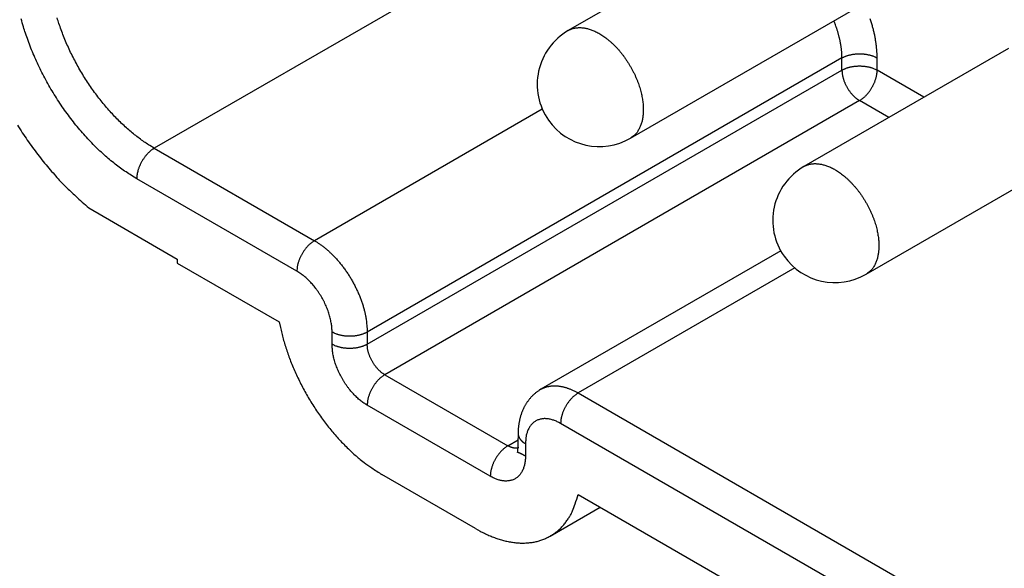
# Model space of a CAD drawing. Units: millimetres. Extents: x 3437 to 4897, y -2393 to -2183.
# Drawn here: x 4621 to 4641, y -2369 to -2358 of the extents above; entities that cross this region are included whole.
import ezdxf

# ---------------------------------------------------------------- set-up
doc = ezdxf.new("R2010")
doc.units = ezdxf.units.MM
doc.header["$MEASUREMENT"] = 0
doc.layers.get('0').update_dxf_attribs({"lineweight": 30})

msp = doc.modelspace()

# ---------------------------------------------------------------- linework, layer by layer
at = {"linetype": 'Continuous'}
for p, q in [((4633.18, -2354.753), (4623.634, -2360.264)), ((4636.071, -2355.522), (4631.957, -2357.897)), ((4633.207, -2360.062), (4638.795, -2356.836)), ((4640.809, -2358.257), (4636.694, -2360.633)), ((4637.461, -2358.449), (4627.915, -2363.96)), ((4637.461, -2358.694), (4637.461, -2358.449)), ((4638.168, -2358.694), (4638.168, -2358.449)), ((4627.915, -2364.205), (4637.461, -2358.694)), ((4639.11, -2359.238), (4638.168, -2358.694)), ((4637.814, -2359.306), (4628.268, -2364.818)), ((4638.403, -2359.646), (4637.814, -2359.306)), ((4631.435, -2359.478), (4626.854, -2362.123)), ((4637.944, -2362.798), (4643.532, -2359.571)), ((4623.634, -2360.264), (4626.854, -2362.123)), ((4626.501, -2362.736), (4623.28, -2360.876)), ((4622.316, -2361.463), (4624.096, -2362.491)), ((4624.096, -2362.491), (4624.096, -2362.572)), ((4636.229, -2362.327), (4631.407, -2365.111)), ((4624.096, -2362.572), (4626.147, -2363.756)), ((4636.513, -2362.67), (4632.157, -2365.185)), ((4627.208, -2364.205), (4627.208, -2363.96)), ((4627.915, -2363.96), (4627.915, -2364.205)), ((4628.268, -2364.818), (4630.743, -2366.247)), ((4632.157, -2365.185), (4640.996, -2370.288)), ((4630.39, -2366.859), (4627.915, -2365.43)), ((4640.643, -2370.901), (4631.804, -2365.798)), ((4630.95, -2366.002), (4630.933, -2366.379)), ((4630.743, -2366.247), (4630.95, -2366.127)), ((4631.097, -2366.206), (4631.097, -2366.451)), ((4630.095, -2367.913), (4628.21, -2366.825)), ((4632.157, -2367.226), (4640.289, -2371.921)), ((4631.595, -2368.062), (4632.6, -2367.482))]:
    msp.add_line(p, q, dxfattribs=at)
for points in [[(4623.28, -2360.876), (4623.173, -2360.812, -0.009691), (4623.065, -2360.741, -0.008919), (4622.956, -2360.664, -0.008463), (4622.846, -2360.581, -0.008427), (4622.735, -2360.491, -0.008245), (4622.624, -2360.396, -0.008049), (4622.514, -2360.294, -0.00784), (4622.404, -2360.186, -0.007714), (4622.296, -2360.072, -0.007557), (4622.189, -2359.953, -0.007445), (4622.084, -2359.829, -0.007318), (4621.981, -2359.7, -0.00723), (4621.88, -2359.567, -0.007143), (4621.783, -2359.43, -0.007091), (4621.689, -2359.289, -0.00702), (4621.599, -2359.146, -0.006947), (4621.513, -2359, -0.006971), (4621.431, -2358.851, -0.007071), (4621.354, -2358.702, -0.006915), (4621.282, -2358.551, -0.006533), (4621.215, -2358.402, -0.00713), (4621.152, -2358.25, -0.00837), (4621.095, -2358.096, -0.006662), (4621.044, -2357.952, -0.002819), (4621, -2357.821, -0.009065), (4620.956, -2357.659, -0.015935)], [(4623.634, -2360.264), (4623.542, -2360.209, -0.00969), (4623.449, -2360.148, -0.008919), (4623.356, -2360.082, -0.008463), (4623.261, -2360.011, -0.008427), (4623.166, -2359.934, -0.008245), (4623.072, -2359.852, -0.008049), (4622.977, -2359.765, -0.00784), (4622.883, -2359.672, -0.007714), (4622.79, -2359.575, -0.007557), (4622.698, -2359.473, -0.007445), (4622.608, -2359.366, -0.007318), (4622.52, -2359.256, -0.00723), (4622.434, -2359.142, -0.007143), (4622.35, -2359.024, -0.007091), (4622.27, -2358.904, -0.00702), (4622.193, -2358.781, -0.006947), (4622.119, -2358.655, -0.006971), (4622.049, -2358.528, -0.007071), (4621.983, -2358.4, -0.006915), (4621.921, -2358.271, -0.006533), (4621.864, -2358.143, -0.00713), (4621.81, -2358.013, -0.00837), (4621.761, -2357.881, -0.006662), (4621.717, -2357.757, -0.002819), (4621.679, -2357.645, -0.009065)], [(4637.461, -2358.449), (4637.461, -2358.428, 0.003809), (4637.46, -2358.406, 0.003663), (4637.459, -2358.384, 0.003583), (4637.458, -2358.362, 0.003583), (4637.457, -2358.34, 0.003551), (4637.455, -2358.317, 0.003516), (4637.453, -2358.294, 0.003474), (4637.45, -2358.27, 0.003449), (4637.447, -2358.246, 0.003413), (4637.444, -2358.222, 0.003387), (4637.44, -2358.198, 0.003351), (4637.436, -2358.174, 0.003325), (4637.432, -2358.149, 0.003295), (4637.427, -2358.124, 0.003279), (4637.422, -2358.099, 0.003239), (4637.416, -2358.073, 0.003197), (4637.41, -2358.047, 0.003198), (4637.404, -2358.022, 0.003246), (4637.397, -2357.996, 0.003122), (4637.39, -2357.969, 0.002891), (4637.383, -2357.943, 0.003181), (4637.375, -2357.916, 0.003786), (4637.366, -2357.889, 0.002826), (4637.358, -2357.863, 0.000921), (4637.35, -2357.84, 0.004003), (4637.339, -2357.809, 0.006817), (4637.321, -2357.762, 0.003266), (4637.297, -2357.701, 0.001706)], [(4638.168, -2358.449), (4638.168, -2358.418, 0.004176), (4638.167, -2358.387, 0.004002), (4638.165, -2358.354, 0.003906), (4638.164, -2358.322, 0.003906), (4638.161, -2358.289, 0.003868), (4638.158, -2358.255, 0.003827), (4638.155, -2358.221, 0.003778), (4638.151, -2358.187, 0.003748), (4638.146, -2358.152, 0.003705), (4638.141, -2358.117, 0.003676), (4638.135, -2358.081, 0.003634), (4638.129, -2358.045, 0.003604), (4638.122, -2358.008, 0.003569), (4638.114, -2357.971, 0.003549), (4638.106, -2357.934, 0.003505), (4638.097, -2357.896, 0.003458), (4638.087, -2357.859, 0.003458), (4638.077, -2357.82, 0.003509), (4638.066, -2357.782, 0.003374), (4638.055, -2357.743, 0.003125), (4638.043, -2357.705, 0.003438), (4638.03, -2357.665, 0.004089)], [(4631.957, -2357.897), (4631.985, -2357.882, -0.017616), (4632.014, -2357.87, -0.018619), (4632.044, -2357.859, -0.018535), (4632.074, -2357.851, -0.017383), (4632.105, -2357.845, -0.016587), (4632.135, -2357.841, -0.01583), (4632.166, -2357.839, -0.014989), (4632.197, -2357.839, -0.013874), (4632.228, -2357.84, -0.013514), (4632.259, -2357.843, -0.013023), (4632.292, -2357.848, -0.012299), (4632.325, -2357.855, -0.012256), (4632.36, -2357.864, -0.011956), (4632.396, -2357.875, -0.011628), (4632.433, -2357.888, -0.011205), (4632.471, -2357.903, -0.010943), (4632.51, -2357.921, -0.010562), (4632.549, -2357.941, -0.010283), (4632.589, -2357.964, -0.009919), (4632.63, -2357.989, -0.009663), (4632.671, -2358.016, -0.009338), (4632.713, -2358.046, -0.009104), (4632.755, -2358.079, -0.00882), (4632.796, -2358.114, -0.008616), (4632.838, -2358.151, -0.008375), (4632.88, -2358.191, -0.008201), (4632.921, -2358.233, -0.008004), (4632.961, -2358.277, -0.007861), (4633.001, -2358.323, -0.007707), (4633.039, -2358.371, -0.007593), (4633.077, -2358.42, -0.00748), (4633.113, -2358.471, -0.007395), (4633.148, -2358.524, -0.007321), (4633.182, -2358.577, -0.007263), (4633.214, -2358.631, -0.007228), (4633.244, -2358.686, -0.007195), (4633.272, -2358.741, -0.007195), (4633.299, -2358.797, -0.007188), (4633.323, -2358.852, -0.007222), (4633.346, -2358.908, -0.007238), (4633.366, -2358.963, -0.007306), (4633.385, -2359.017, -0.007344), (4633.401, -2359.07, -0.007443), (4633.416, -2359.123, -0.007501), (4633.428, -2359.175, -0.00763), (4633.439, -2359.225, -0.007709), (4633.447, -2359.274, -0.007865), (4633.454, -2359.322, -0.007958), (4633.46, -2359.368, -0.008143), (4633.463, -2359.413, -0.008257), (4633.465, -2359.456, -0.008452), (4633.466, -2359.498, -0.008571), (4633.465, -2359.538, -0.008804), (4633.462, -2359.576, -0.008859), (4633.459, -2359.613, -0.009314), (4633.454, -2359.649, -0.009757), (4633.447, -2359.685, -0.010217), (4633.44, -2359.721, -0.011396), (4633.43, -2359.756, -0.01182), (4633.419, -2359.79, -0.011587), (4633.406, -2359.824, -0.013839), (4633.391, -2359.856, -0.01824), (4633.374, -2359.889, -0.014274), (4633.357, -2359.918, -0.003966), (4633.34, -2359.944, -0.022575), (4633.314, -2359.974, -0.043234), (4633.269, -2360.014, -0.021498), (4633.207, -2360.062, -0.011078)], [(4637.461, -2358.449), (4637.478, -2358.44, -0.010837), (4637.496, -2358.43, -0.00982), (4637.516, -2358.422, -0.009256), (4637.536, -2358.413, -0.009267), (4637.558, -2358.405, -0.009072), (4637.58, -2358.398, -0.008859), (4637.604, -2358.391, -0.008628), (4637.628, -2358.385, -0.008509), (4637.653, -2358.38, -0.008346), (4637.679, -2358.375, -0.008245), (4637.705, -2358.372, -0.008123), (4637.732, -2358.368, -0.008055), (4637.759, -2358.366, -0.007988), (4637.787, -2358.365, -0.007965), (4637.814, -2358.365, -0.007927), (4637.842, -2358.365, -0.00789), (4637.869, -2358.366, -0.007965), (4637.897, -2358.368, -0.008125), (4637.923, -2358.372, -0.008018), (4637.95, -2358.375, -0.00765), (4637.975, -2358.38, -0.008387), (4638.001, -2358.385, -0.009885), (4638.025, -2358.392, -0.008027), (4638.048, -2358.398, -0.003568), (4638.069, -2358.404, -0.010928), (4638.092, -2358.413, -0.019527), (4638.126, -2358.428, -0.010721), (4638.168, -2358.449, -0.006111)], [(4637.461, -2358.694), (4637.478, -2358.685, -0.010837), (4637.496, -2358.675, -0.00982), (4637.516, -2358.667, -0.009257), (4637.536, -2358.658, -0.009267), (4637.558, -2358.65, -0.009072), (4637.58, -2358.643, -0.008859), (4637.604, -2358.636, -0.008629), (4637.628, -2358.63, -0.008509), (4637.653, -2358.625, -0.008347), (4637.679, -2358.62, -0.008245), (4637.705, -2358.616, -0.008124), (4637.732, -2358.613, -0.008055), (4637.759, -2358.611, -0.007988), (4637.787, -2358.61, -0.007966), (4637.814, -2358.61, -0.007927), (4637.842, -2358.61, -0.00789), (4637.869, -2358.611, -0.007965), (4637.897, -2358.613, -0.008126), (4637.923, -2358.616, -0.008019), (4637.95, -2358.62, -0.00765), (4637.975, -2358.625, -0.008387), (4638.001, -2358.63, -0.009885), (4638.025, -2358.637, -0.008027), (4638.048, -2358.643, -0.003568), (4638.069, -2358.649, -0.010928), (4638.092, -2358.658, -0.019528), (4638.126, -2358.673, -0.010721), (4638.168, -2358.694, -0.006111)], [(4637.461, -2358.694), (4637.461, -2358.714, 0.010837), (4637.462, -2358.734, 0.00982), (4637.464, -2358.755, 0.009257), (4637.467, -2358.777, 0.009267), (4637.471, -2358.8, 0.009072), (4637.476, -2358.823, 0.008859), (4637.482, -2358.847, 0.008628), (4637.489, -2358.871, 0.008509), (4637.497, -2358.895, 0.008346), (4637.506, -2358.92, 0.008245), (4637.516, -2358.945, 0.008123), (4637.527, -2358.969, 0.008055), (4637.538, -2358.994, 0.007988), (4637.551, -2359.018, 0.007965), (4637.564, -2359.043, 0.007927), (4637.578, -2359.066, 0.00789), (4637.593, -2359.089, 0.007965), (4637.609, -2359.112, 0.008126), (4637.625, -2359.134, 0.008019), (4637.641, -2359.154, 0.00765), (4637.658, -2359.174, 0.008387), (4637.675, -2359.193, 0.009885), (4637.693, -2359.212, 0.008027), (4637.71, -2359.228, 0.003568), (4637.726, -2359.243, 0.010928), (4637.746, -2359.259, 0.019528), (4637.775, -2359.28, 0.010721), (4637.814, -2359.306, 0.006111)], [(4637.814, -2359.306), (4637.831, -2359.296, 0.010837), (4637.848, -2359.285, 0.009819), (4637.865, -2359.273, 0.009256), (4637.883, -2359.259, 0.009267), (4637.901, -2359.244, 0.009071), (4637.918, -2359.228, 0.008859), (4637.936, -2359.211, 0.008628), (4637.953, -2359.193, 0.008509), (4637.97, -2359.174, 0.008346), (4637.987, -2359.154, 0.008245), (4638.004, -2359.134, 0.008123), (4638.02, -2359.112, 0.008055), (4638.035, -2359.089, 0.007988), (4638.05, -2359.066, 0.007965), (4638.064, -2359.043, 0.007927), (4638.078, -2359.018, 0.00789), (4638.09, -2358.994, 0.007965), (4638.102, -2358.969, 0.008126), (4638.113, -2358.944, 0.008019), (4638.123, -2358.92, 0.00765), (4638.131, -2358.895, 0.008387), (4638.139, -2358.871, 0.009885), (4638.146, -2358.846, 0.008027), (4638.152, -2358.823, 0.003568), (4638.157, -2358.802, 0.010928), (4638.161, -2358.777, 0.019528), (4638.165, -2358.741, 0.010721), (4638.168, -2358.694, 0.006111)], [(4620.88, -2359.797, 0.005856), (4620.978, -2359.951, 0.005967), (4621.08, -2360.101, 0.005842), (4621.184, -2360.247, 0.005518), (4621.29, -2360.389, 0.006057), (4621.4, -2360.529, 0.007162), (4621.515, -2360.666, 0.005647), (4621.624, -2360.793, 0.002274), (4621.723, -2360.905, 0.007781), (4621.853, -2361.037, 0.013681), (4622.053, -2361.226, 0.007145), (4622.316, -2361.463, 0.003944)], [(4623.634, -2360.264), (4623.617, -2360.274, 0.010837), (4623.6, -2360.285, 0.009819), (4623.582, -2360.298, 0.009256), (4623.565, -2360.311, 0.009267), (4623.547, -2360.326, 0.009072), (4623.53, -2360.342, 0.008859), (4623.512, -2360.359, 0.008628), (4623.495, -2360.377, 0.008509), (4623.478, -2360.396, 0.008346), (4623.461, -2360.416, 0.008245), (4623.444, -2360.437, 0.008123), (4623.428, -2360.459, 0.008055), (4623.413, -2360.481, 0.007988), (4623.398, -2360.504, 0.007965), (4623.384, -2360.528, 0.007927), (4623.37, -2360.552, 0.00789), (4623.358, -2360.576, 0.007965), (4623.346, -2360.601, 0.008126), (4623.335, -2360.626, 0.008019), (4623.325, -2360.651, 0.00765), (4623.316, -2360.675, 0.008387), (4623.308, -2360.7, 0.009885), (4623.302, -2360.724, 0.008027), (4623.296, -2360.747, 0.003568), (4623.291, -2360.768, 0.010928), (4623.287, -2360.793, 0.019528), (4623.283, -2360.83, 0.010721), (4623.28, -2360.876, 0.006111)], [(4636.694, -2360.633), (4636.723, -2360.618, -0.017616), (4636.752, -2360.605, -0.018619), (4636.782, -2360.595, -0.018535), (4636.812, -2360.586, -0.017383), (4636.842, -2360.58, -0.016588), (4636.873, -2360.576, -0.015831), (4636.904, -2360.574, -0.01499), (4636.934, -2360.574, -0.013874), (4636.965, -2360.576, -0.013515), (4636.997, -2360.579, -0.013023), (4637.029, -2360.584, -0.012298), (4637.063, -2360.59, -0.012256), (4637.098, -2360.599, -0.011956), (4637.134, -2360.61, -0.011628), (4637.171, -2360.623, -0.011205), (4637.208, -2360.639, -0.010943), (4637.247, -2360.656, -0.010562), (4637.287, -2360.676, -0.010283), (4637.327, -2360.699, -0.009919), (4637.368, -2360.724, -0.009663), (4637.409, -2360.752, -0.009338), (4637.451, -2360.782, -0.009104), (4637.492, -2360.814, -0.00882), (4637.534, -2360.849, -0.008616), (4637.576, -2360.887, -0.008375), (4637.617, -2360.926, -0.008201), (4637.658, -2360.968, -0.008004), (4637.699, -2361.012, -0.007861), (4637.738, -2361.058, -0.007707), (4637.777, -2361.106, -0.007593), (4637.814, -2361.156, -0.00748), (4637.851, -2361.207, -0.007395), (4637.886, -2361.259, -0.007321), (4637.919, -2361.312, -0.007263), (4637.951, -2361.366, -0.007228), (4637.981, -2361.421, -0.007195), (4638.01, -2361.477, -0.007195), (4638.036, -2361.532, -0.007188), (4638.061, -2361.588, -0.007222), (4638.083, -2361.643, -0.007238), (4638.104, -2361.698, -0.007306), (4638.122, -2361.752, -0.007344), (4638.139, -2361.806, -0.007443), (4638.153, -2361.858, -0.007501), (4638.166, -2361.91, -0.00763), (4638.176, -2361.961, -0.007709), (4638.185, -2362.01, -0.007865), (4638.192, -2362.057, -0.007958), (4638.197, -2362.104, -0.008143), (4638.201, -2362.148, -0.008257), (4638.203, -2362.192, -0.008452), (4638.203, -2362.233, -0.008571), (4638.202, -2362.273, -0.008804), (4638.2, -2362.311, -0.008859), (4638.196, -2362.348, -0.009314), (4638.191, -2362.384, -0.009757), (4638.185, -2362.42, -0.010217), (4638.177, -2362.456, -0.011396), (4638.168, -2362.491, -0.01182), (4638.157, -2362.525, -0.011587), (4638.144, -2362.559, -0.013839), (4638.129, -2362.592, -0.01824), (4638.112, -2362.624, -0.014273), (4638.094, -2362.653, -0.003966), (4638.077, -2362.68, -0.022575), (4638.052, -2362.709, -0.043233), (4638.007, -2362.749, -0.021498), (4637.944, -2362.798, -0.011078)], [(4626.854, -2362.123), (4626.837, -2362.134, 0.010837), (4626.82, -2362.145, 0.00982), (4626.803, -2362.157, 0.009257), (4626.785, -2362.171, 0.009267), (4626.768, -2362.186, 0.009072), (4626.75, -2362.201, 0.008859), (4626.733, -2362.218, 0.008628), (4626.715, -2362.236, 0.008509), (4626.698, -2362.255, 0.008346), (4626.681, -2362.275, 0.008245), (4626.665, -2362.296, 0.008124), (4626.649, -2362.318, 0.008055), (4626.633, -2362.34, 0.007988), (4626.618, -2362.364, 0.007966), (4626.604, -2362.387, 0.007927), (4626.591, -2362.411, 0.00789), (4626.578, -2362.436, 0.007965), (4626.566, -2362.46, 0.008126), (4626.556, -2362.485, 0.008019), (4626.546, -2362.51, 0.00765), (4626.537, -2362.534, 0.008387), (4626.529, -2362.559, 0.009885), (4626.522, -2362.584, 0.008027), (4626.516, -2362.607, 0.003568), (4626.511, -2362.627, 0.010928), (4626.507, -2362.652, 0.019528), (4626.504, -2362.689, 0.010721), (4626.501, -2362.736, 0.006111)], [(4626.854, -2362.123), (4626.905, -2362.154, -0.010837), (4626.956, -2362.188, -0.00982), (4627.008, -2362.225, -0.009257), (4627.06, -2362.266, -0.009267), (4627.113, -2362.31, -0.009072), (4627.166, -2362.357, -0.008859), (4627.218, -2362.408, -0.008628), (4627.271, -2362.462, -0.008509), (4627.322, -2362.519, -0.008346), (4627.373, -2362.579, -0.008245), (4627.422, -2362.642, -0.008123), (4627.47, -2362.707, -0.008055), (4627.517, -2362.775, -0.007988), (4627.562, -2362.844, -0.007965), (4627.604, -2362.915, -0.007927), (4627.644, -2362.987, -0.00789), (4627.682, -2363.061, -0.007965), (4627.717, -2363.135, -0.008126), (4627.75, -2363.209, -0.008019), (4627.779, -2363.283, -0.00765), (4627.806, -2363.357, -0.008387), (4627.83, -2363.43, -0.009885), (4627.85, -2363.504, -0.008027), (4627.868, -2363.574, -0.003568), (4627.882, -2363.636, -0.010928), (4627.895, -2363.711, -0.019528), (4627.905, -2363.82, -0.010721), (4627.915, -2363.96, -0.006111)], [(4627.208, -2363.96), (4627.207, -2363.921, 0.010837), (4627.204, -2363.88, 0.00982), (4627.2, -2363.838, 0.009256), (4627.194, -2363.794, 0.009267), (4627.186, -2363.749, 0.009072), (4627.176, -2363.703, 0.008859), (4627.165, -2363.655, 0.008628), (4627.151, -2363.607, 0.008509), (4627.135, -2363.558, 0.008346), (4627.117, -2363.509, 0.008245), (4627.098, -2363.459, 0.008123), (4627.076, -2363.41, 0.008055), (4627.053, -2363.361, 0.007988), (4627.027, -2363.312, 0.007965), (4627.001, -2363.264, 0.007927), (4626.972, -2363.216, 0.00789), (4626.942, -2363.17, 0.007965), (4626.911, -2363.125, 0.008126), (4626.879, -2363.081, 0.008019), (4626.846, -2363.04, 0.00765), (4626.813, -2363, 0.008387), (4626.778, -2362.962, 0.009885), (4626.742, -2362.925, 0.008027), (4626.708, -2362.892, 0.003568), (4626.677, -2362.863, 0.010928), (4626.638, -2362.831, 0.019528), (4626.578, -2362.788, 0.010721), (4626.501, -2362.736, 0.006111)], [(4626.147, -2363.756), (4626.169, -2363.868, 0.007611), (4626.196, -2363.982, 0.007127), (4626.226, -2364.097, 0.006863), (4626.26, -2364.215, 0.006909), (4626.298, -2364.335, 0.00685), (4626.341, -2364.456, 0.006776), (4626.387, -2364.577, 0.006695), (4626.438, -2364.7, 0.006674), (4626.493, -2364.822, 0.006631), (4626.551, -2364.945, 0.006619), (4626.613, -2365.067, 0.006598), (4626.679, -2365.188, 0.006604), (4626.748, -2365.307, 0.006615), (4626.821, -2365.425, 0.006652), (4626.896, -2365.541, 0.006674), (4626.975, -2365.654, 0.006688), (4627.056, -2365.765, 0.0068), (4627.139, -2365.872, 0.006986), (4627.224, -2365.976, 0.006915), (4627.311, -2366.076, 0.006603), (4627.399, -2366.171, 0.007299), (4627.489, -2366.263, 0.008693), (4627.582, -2366.352, 0.006987), (4627.67, -2366.433, 0.002934), (4627.75, -2366.504, 0.009674), (4627.852, -2366.583, 0.017347), (4628.007, -2366.692, 0.009334), (4628.21, -2366.825, 0.00524)], [(4627.915, -2363.96), (4627.898, -2363.97, -0.010837), (4627.879, -2363.979, -0.00982), (4627.86, -2363.988, -0.009257), (4627.839, -2363.996, -0.009267), (4627.818, -2364.004, -0.009072), (4627.795, -2364.011, -0.008859), (4627.772, -2364.018, -0.008628), (4627.748, -2364.024, -0.008509), (4627.722, -2364.03, -0.008346), (4627.697, -2364.034, -0.008245), (4627.67, -2364.038, -0.008123), (4627.643, -2364.041, -0.008055), (4627.616, -2364.043, -0.007988), (4627.589, -2364.045, -0.007965), (4627.561, -2364.045, -0.007927), (4627.534, -2364.045, -0.00789), (4627.506, -2364.043, -0.007965), (4627.479, -2364.041, -0.008126), (4627.452, -2364.038, -0.008019), (4627.426, -2364.034, -0.00765), (4627.4, -2364.03, -0.008387), (4627.375, -2364.024, -0.009885), (4627.35, -2364.018, -0.008027), (4627.327, -2364.011, -0.003568), (4627.307, -2364.005, -0.010928), (4627.283, -2363.996, -0.019528), (4627.25, -2363.981, -0.010721), (4627.208, -2363.96, -0.006111)], [(4627.915, -2365.43), (4627.881, -2365.41, -0.010837), (4627.847, -2365.387, -0.00982), (4627.812, -2365.362, -0.009257), (4627.777, -2365.335, -0.009267), (4627.742, -2365.306, -0.009072), (4627.707, -2365.274, -0.008859), (4627.672, -2365.24, -0.008628), (4627.637, -2365.204, -0.008509), (4627.603, -2365.166, -0.008346), (4627.569, -2365.126, -0.008245), (4627.536, -2365.084, -0.008123), (4627.504, -2365.041, -0.008055), (4627.473, -2364.996, -0.007988), (4627.443, -2364.95, -0.007965), (4627.415, -2364.902, -0.007927), (4627.388, -2364.854, -0.00789), (4627.363, -2364.805, -0.007965), (4627.339, -2364.756, -0.008126), (4627.318, -2364.706, -0.008019), (4627.298, -2364.657, -0.00765), (4627.28, -2364.608, -0.008387), (4627.264, -2364.559, -0.009885), (4627.251, -2364.509, -0.008027), (4627.239, -2364.463, -0.003568), (4627.229, -2364.422, -0.010928), (4627.221, -2364.372, -0.019528), (4627.214, -2364.299, -0.010721), (4627.208, -2364.205, -0.006111)], [(4627.915, -2364.205), (4627.898, -2364.215, -0.010837), (4627.879, -2364.224, -0.00982), (4627.86, -2364.233, -0.009257), (4627.839, -2364.241, -0.009267), (4627.818, -2364.249, -0.009072), (4627.795, -2364.256, -0.008859), (4627.772, -2364.263, -0.008629), (4627.748, -2364.269, -0.008509), (4627.722, -2364.275, -0.008346), (4627.697, -2364.279, -0.008245), (4627.67, -2364.283, -0.008124), (4627.643, -2364.286, -0.008055), (4627.616, -2364.288, -0.007988), (4627.589, -2364.29, -0.007966), (4627.561, -2364.29, -0.007927), (4627.534, -2364.29, -0.00789), (4627.506, -2364.288, -0.007965), (4627.479, -2364.286, -0.008126), (4627.452, -2364.283, -0.008019), (4627.426, -2364.279, -0.00765), (4627.4, -2364.275, -0.008387), (4627.375, -2364.269, -0.009885), (4627.35, -2364.263, -0.008027), (4627.327, -2364.256, -0.003568), (4627.307, -2364.25, -0.010928), (4627.283, -2364.241, -0.019528), (4627.25, -2364.226, -0.010721), (4627.208, -2364.205, -0.006111)], [(4628.268, -2364.818), (4628.251, -2364.808, -0.010837), (4628.234, -2364.796, -0.00982), (4628.217, -2364.784, -0.009257), (4628.2, -2364.77, -0.009267), (4628.182, -2364.756, -0.009072), (4628.164, -2364.74, -0.008859), (4628.147, -2364.723, -0.008628), (4628.129, -2364.705, -0.008509), (4628.112, -2364.686, -0.008346), (4628.095, -2364.666, -0.008245), (4628.079, -2364.645, -0.008123), (4628.063, -2364.623, -0.008055), (4628.047, -2364.601, -0.007988), (4628.032, -2364.578, -0.007965), (4628.018, -2364.554, -0.007927), (4628.005, -2364.53, -0.00789), (4627.992, -2364.505, -0.007965), (4627.981, -2364.481, -0.008125), (4627.97, -2364.456, -0.008019), (4627.96, -2364.431, -0.00765), (4627.951, -2364.407, -0.008387), (4627.943, -2364.382, -0.009885), (4627.936, -2364.357, -0.008027), (4627.93, -2364.334, -0.003568), (4627.926, -2364.314, -0.010928), (4627.921, -2364.289, -0.019528), (4627.918, -2364.252, -0.010721), (4627.915, -2364.205, -0.006111)], [(4628.268, -2364.818), (4628.251, -2364.828, 0.010837), (4628.234, -2364.839, 0.00982), (4628.217, -2364.852, 0.009257), (4628.2, -2364.865, 0.009267), (4628.182, -2364.88, 0.009072), (4628.164, -2364.896, 0.008859), (4628.147, -2364.913, 0.008628), (4628.129, -2364.931, 0.008509), (4628.112, -2364.95, 0.008346), (4628.095, -2364.97, 0.008245), (4628.079, -2364.991, 0.008123), (4628.063, -2365.012, 0.008055), (4628.047, -2365.035, 0.007988), (4628.032, -2365.058, 0.007965), (4628.018, -2365.082, 0.007927), (4628.005, -2365.106, 0.00789), (4627.992, -2365.13, 0.007965), (4627.981, -2365.155, 0.008126), (4627.97, -2365.18, 0.008019), (4627.96, -2365.204, 0.00765), (4627.951, -2365.229, 0.008387), (4627.943, -2365.253, 0.009885), (4627.936, -2365.278, 0.008027), (4627.93, -2365.301, 0.003568), (4627.926, -2365.322, 0.010928), (4627.921, -2365.347, 0.019528), (4627.918, -2365.383, 0.010721), (4627.915, -2365.43, 0.006111)], [(4631.407, -2365.111), (4631.428, -2365.099, -0.011831), (4631.45, -2365.089, -0.011853), (4631.472, -2365.08, -0.011773), (4631.495, -2365.071, -0.011649), (4631.518, -2365.064, -0.011499), (4631.541, -2365.057, -0.011311), (4631.565, -2365.052, -0.011096), (4631.589, -2365.048, -0.010855), (4631.614, -2365.044, -0.010599), (4631.639, -2365.042, -0.010321), (4631.664, -2365.041, -0.010034), (4631.689, -2365.041, -0.009728), (4631.715, -2365.041, -0.009435), (4631.741, -2365.043, -0.009139), (4631.767, -2365.046, -0.00882), (4631.793, -2365.049, -0.00847), (4631.819, -2365.054, -0.008241), (4631.846, -2365.059, -0.008079), (4631.872, -2365.066, -0.007603), (4631.899, -2365.073, -0.006902), (4631.925, -2365.081, -0.007272), (4631.951, -2365.09, -0.008198), (4631.978, -2365.1, -0.006137), (4632.004, -2365.109, -0.002379), (4632.027, -2365.119, -0.008), (4632.056, -2365.132, -0.01286), (4632.1, -2365.155, -0.006165), (4632.157, -2365.185, -0.003276)], [(4631.407, -2365.111), (4631.385, -2365.124, 0.007966), (4631.362, -2365.139, 0.008111), (4631.341, -2365.153, 0.008125), (4631.32, -2365.169, 0.008), (4631.299, -2365.185, 0.007919), (4631.279, -2365.202, 0.007843), (4631.26, -2365.219, 0.007769), (4631.241, -2365.237, 0.007668), (4631.223, -2365.255, 0.00758), (4631.206, -2365.274, 0.007477), (4631.189, -2365.293, 0.007385), (4631.172, -2365.313, 0.007278), (4631.156, -2365.334, 0.007182), (4631.141, -2365.354, 0.007076), (4631.126, -2365.376, 0.00698), (4631.112, -2365.397, 0.006876), (4631.099, -2365.42, 0.006782), (4631.086, -2365.442, 0.006682), (4631.073, -2365.465, 0.006594), (4631.061, -2365.488, 0.006501), (4631.05, -2365.512, 0.006417), (4631.04, -2365.536, 0.006328), (4631.03, -2365.56, 0.006256), (4631.02, -2365.584, 0.006189), (4631.011, -2365.609, 0.006106), (4631.003, -2365.634, 0.006003), (4630.995, -2365.659, 0.005993), (4630.988, -2365.685, 0.006051), (4630.982, -2365.711, 0.005834), (4630.976, -2365.736, 0.005412), (4630.971, -2365.762, 0.005919), (4630.966, -2365.789, 0.006995), (4630.962, -2365.816, 0.005295), (4630.958, -2365.841, 0.001834), (4630.956, -2365.865, 0.007399), (4630.953, -2365.895, 0.01269), (4630.952, -2365.941, 0.006192), (4630.95, -2366.002, 0.003274)], [(4632.157, -2365.185), (4632.141, -2365.195, 0.010837), (4632.123, -2365.207, 0.009819), (4632.106, -2365.219, 0.009256), (4632.089, -2365.233, 0.009267), (4632.071, -2365.247, 0.009072), (4632.054, -2365.263, 0.008859), (4632.036, -2365.28, 0.008628), (4632.019, -2365.298, 0.008509), (4632.001, -2365.317, 0.008346), (4631.984, -2365.337, 0.008245), (4631.968, -2365.358, 0.008123), (4631.952, -2365.38, 0.008055), (4631.936, -2365.402, 0.007988), (4631.922, -2365.425, 0.007965), (4631.907, -2365.449, 0.007927), (4631.894, -2365.473, 0.00789), (4631.881, -2365.498, 0.007965), (4631.87, -2365.522, 0.008126), (4631.859, -2365.547, 0.008019), (4631.849, -2365.572, 0.00765), (4631.84, -2365.596, 0.008387), (4631.832, -2365.621, 0.009885), (4631.825, -2365.646, 0.008027), (4631.819, -2365.669, 0.003568), (4631.815, -2365.689, 0.010928), (4631.811, -2365.714, 0.019528), (4631.807, -2365.751, 0.010721), (4631.804, -2365.798, 0.006112)], [(4631.804, -2365.798), (4631.77, -2365.779, 0.011352), (4631.736, -2365.762, 0.011347), (4631.701, -2365.747, 0.011789), (4631.666, -2365.734, 0.012967), (4631.631, -2365.723, 0.014021), (4631.596, -2365.714, 0.015042), (4631.561, -2365.707, 0.016114), (4631.526, -2365.703, 0.01735), (4631.492, -2365.701, 0.018554), (4631.458, -2365.702, 0.019779), (4631.425, -2365.706, 0.02091), (4631.393, -2365.712, 0.021952), (4631.362, -2365.722, 0.022811), (4631.332, -2365.733, 0.023461), (4631.304, -2365.748, 0.023735), (4631.277, -2365.765, 0.023624), (4631.252, -2365.785, 0.023463), (4631.228, -2365.807, 0.0232), (4631.207, -2365.832, 0.021833), (4631.187, -2365.859, 0.019709), (4631.169, -2365.887, 0.020201), (4631.154, -2365.918, 0.021889), (4631.14, -2365.951, 0.016126), (4631.128, -2365.984, 0.006756), (4631.118, -2366.014, 0.019544), (4631.11, -2366.055, 0.029326), (4631.103, -2366.12, 0.013653), (4631.097, -2366.206, 0.007181)], [(4630.95, -2366.002), (4630.95, -2366.01, 0.011832), (4630.951, -2366.018, 0.011853), (4630.952, -2366.026, 0.011773), (4630.953, -2366.033, 0.011649), (4630.955, -2366.041, 0.0115), (4630.957, -2366.049, 0.011311), (4630.96, -2366.057, 0.011097), (4630.962, -2366.065, 0.010856), (4630.965, -2366.072, 0.0106), (4630.969, -2366.08, 0.010321), (4630.973, -2366.087, 0.010034), (4630.977, -2366.095, 0.009729), (4630.981, -2366.102, 0.009436), (4630.986, -2366.109, 0.009139), (4630.991, -2366.116, 0.008821), (4630.997, -2366.123, 0.00847), (4631.002, -2366.13, 0.008241), (4631.008, -2366.137, 0.00808), (4631.015, -2366.143, 0.007604), (4631.021, -2366.15, 0.006903), (4631.028, -2366.156, 0.007272), (4631.035, -2366.162, 0.008198), (4631.042, -2366.168, 0.006137), (4631.049, -2366.174, 0.002379), (4631.056, -2366.179, 0.008001), (4631.064, -2366.185, 0.01286), (4631.078, -2366.194, 0.006166), (4631.097, -2366.206, 0.003276)], [(4630.743, -2366.247), (4630.726, -2366.257, 0.010837), (4630.709, -2366.268, 0.00982), (4630.692, -2366.281, 0.009257), (4630.674, -2366.294, 0.009267), (4630.657, -2366.309, 0.009072), (4630.639, -2366.325, 0.008859), (4630.622, -2366.342, 0.008629), (4630.604, -2366.36, 0.008509), (4630.587, -2366.379, 0.008346), (4630.57, -2366.399, 0.008245), (4630.554, -2366.42, 0.008124), (4630.538, -2366.441, 0.008055), (4630.522, -2366.464, 0.007988), (4630.507, -2366.487, 0.007965), (4630.493, -2366.511, 0.007927), (4630.48, -2366.535, 0.00789), (4630.467, -2366.559, 0.007965), (4630.455, -2366.584, 0.008126), (4630.445, -2366.609, 0.008019), (4630.435, -2366.633, 0.00765), (4630.426, -2366.658, 0.008387), (4630.418, -2366.682, 0.009885), (4630.411, -2366.707, 0.008027), (4630.405, -2366.73, 0.003568), (4630.4, -2366.751, 0.010928), (4630.396, -2366.776, 0.019528), (4630.393, -2366.812, 0.010721), (4630.39, -2366.859, 0.006111)], [(4630.963, -2366.285), (4630.957, -2366.287, -0.009821), (4630.95, -2366.289, -0.009781), (4630.943, -2366.291, -0.009645), (4630.936, -2366.292, -0.009453), (4630.929, -2366.293, -0.009264), (4630.922, -2366.294, -0.009066), (4630.915, -2366.294, -0.00886), (4630.908, -2366.295, -0.00864), (4630.9, -2366.295, -0.008422), (4630.893, -2366.295, -0.008194), (4630.885, -2366.294, -0.007969), (4630.878, -2366.294, -0.007734), (4630.87, -2366.293, -0.007517), (4630.863, -2366.292, -0.007299), (4630.855, -2366.29, -0.007067), (4630.848, -2366.289, -0.006811), (4630.84, -2366.287, -0.006655), (4630.833, -2366.285, -0.006556), (4630.825, -2366.283, -0.006196), (4630.817, -2366.28, -0.005647), (4630.81, -2366.278, -0.005986), (4630.802, -2366.275, -0.006799), (4630.795, -2366.272, -0.005103), (4630.787, -2366.269, -0.001952), (4630.781, -2366.266, -0.006725), (4630.772, -2366.262, -0.010914), (4630.76, -2366.256, -0.00525), (4630.743, -2366.247, -0.002791)], [(4631.097, -2366.451), (4631.096, -2366.489, -0.011352), (4631.093, -2366.527, -0.011347), (4631.089, -2366.565, -0.011789), (4631.083, -2366.602, -0.012967), (4631.075, -2366.638, -0.014021), (4631.066, -2366.673, -0.015042), (4631.054, -2366.706, -0.016114), (4631.04, -2366.739, -0.01735), (4631.024, -2366.769, -0.018553), (4631.006, -2366.798, -0.019778), (4630.987, -2366.825, -0.020909), (4630.965, -2366.849, -0.021952), (4630.942, -2366.871, -0.02281), (4630.916, -2366.891, -0.02346), (4630.89, -2366.909, -0.023734), (4630.861, -2366.923, -0.023624), (4630.832, -2366.935, -0.023462), (4630.801, -2366.944, -0.0232), (4630.768, -2366.951, -0.021833), (4630.735, -2366.954, -0.019709), (4630.702, -2366.955, -0.020201), (4630.667, -2366.954, -0.021889), (4630.631, -2366.949, -0.016126), (4630.597, -2366.943, -0.006756), (4630.566, -2366.936, -0.019544), (4630.527, -2366.923, -0.029326), (4630.467, -2366.897, -0.013653), (4630.39, -2366.859, -0.007181)], [(4630.933, -2366.379), (4630.935, -2366.378, -0.063698), (4630.936, -2366.378, -0.048339), (4630.938, -2366.377, -0.035001), (4630.941, -2366.377, -0.025881), (4630.943, -2366.378, -0.019371), (4630.946, -2366.378, -0.015022), (4630.95, -2366.379, -0.011826), (4630.953, -2366.38, -0.009591), (4630.957, -2366.381, -0.007872), (4630.962, -2366.383, -0.006607), (4630.966, -2366.384, -0.005595), (4630.971, -2366.386, -0.004818), (4630.976, -2366.388, -0.004182), (4630.982, -2366.39, -0.003681), (4630.987, -2366.393, -0.003247), (4630.993, -2366.396, -0.002885), (4630.999, -2366.399, -0.002609), (4631.006, -2366.402, -0.002398), (4631.013, -2366.405, -0.002123), (4631.019, -2366.408, -0.001832), (4631.026, -2366.412, -0.00184), (4631.034, -2366.416, -0.001976), (4631.041, -2366.42, -0.001412), (4631.049, -2366.424, -0.000535), (4631.055, -2366.427, -0.001761), (4631.064, -2366.432, -0.002668), (4631.078, -2366.44, -0.001222), (4631.097, -2366.451, -0.000636)], [(4630.095, -2367.913), (4630.183, -2367.962, 0.009675), (4630.272, -2368.007, 0.00974), (4630.362, -2368.048, 0.010085), (4630.453, -2368.085, 0.010883), (4630.544, -2368.117, 0.011606), (4630.635, -2368.144, 0.012297), (4630.725, -2368.167, 0.013028), (4630.816, -2368.184, 0.013855), (4630.905, -2368.195, 0.014681), (4630.993, -2368.202, 0.01553), (4631.08, -2368.202, 0.016362), (4631.165, -2368.197, 0.017169), (4631.249, -2368.185, 0.017938), (4631.33, -2368.169, 0.018632), (4631.408, -2368.146, 0.019154), (4631.484, -2368.117, 0.019452), (4631.556, -2368.083, 0.019835), (4631.625, -2368.043, 0.020212), (4631.691, -2367.998, 0.019605), (4631.753, -2367.948, 0.018189), (4631.812, -2367.894, 0.019323), (4631.866, -2367.834, 0.021784), (4631.918, -2367.767, 0.016344), (4631.963, -2367.702, 0.006575), (4632.003, -2367.641, 0.020772), (4632.044, -2367.555, 0.032254), (4632.096, -2367.415, 0.015043), (4632.157, -2367.226, 0.007865)]]:
    msp.add_lwpolyline(points, format="xyb", dxfattribs=at)
for centre, start, end in [((4632.582, -2358.98), 120, 215.1919), ((4632.582, -2358.98), 215.1919, 300), ((4637.319, -2361.715), 120, 215.1919), ((4637.319, -2361.715), 215.1919, 300)]:
    msp.add_arc(centre, 1.25, start, end, dxfattribs=at)

doc.saveas('drawing.dxf')
